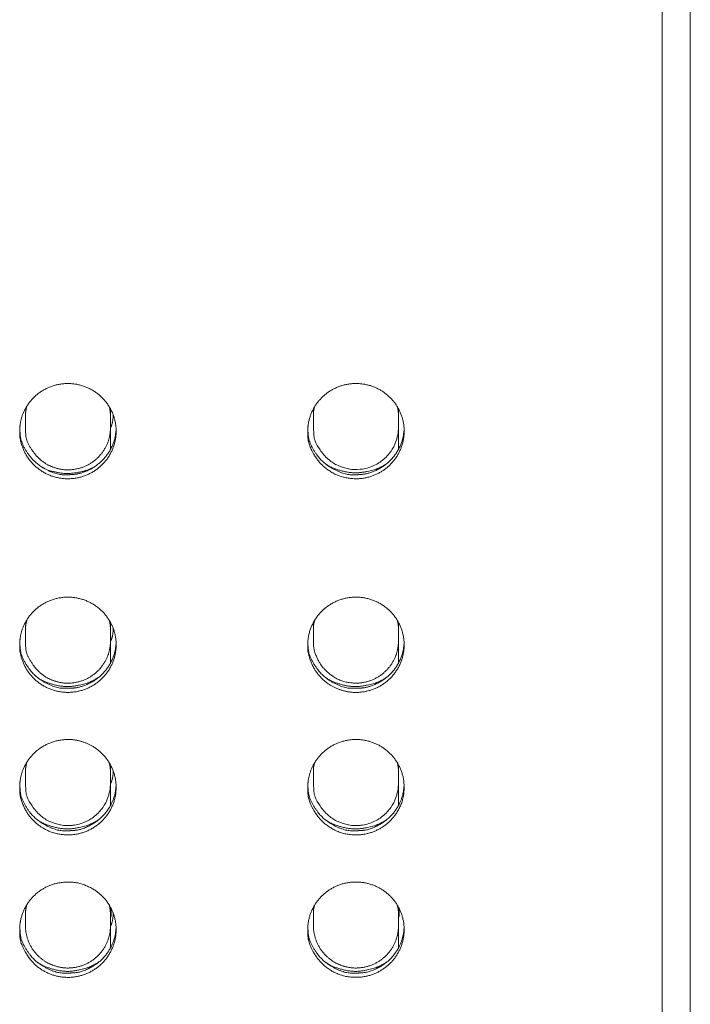
# Model space of a CAD drawing. Units: millimetres. Extents: x -400 to 1006, y -370 to 540.
# Drawn here: x 173 to 197, y 170 to 205 of the extents above; entities that cross this region are included whole.
import ezdxf

# ---------------------------------------------------------------- set-up
doc = ezdxf.new("R2010")
doc.units = ezdxf.units.MM
doc.header["$LTSCALE"] = 5
doc.layers.add('レイヤー 1', color=7, linetype='Continuous', lineweight=18)

msp = doc.modelspace()

# ---------------------------------------------------------------- linework, layer by layer
at = {"layer": 'レイヤー 1', "color": 7, "lineweight": 5}
for p, q in [((196.537, 40.291), (196.537, 374.876)), ((195.541, 43.254), (195.541, 371.866)), ((176.093, 191.078), (176.093, 190.803)), ((186.248, 191.078), (186.248, 190.803)), ((173.095, 190.805), (173.095, 190.426)), ((176.093, 190.805), (176.093, 190.426)), ((183.249, 190.805), (183.249, 190.438)), ((186.248, 190.805), (186.248, 190.438)), ((176.093, 190.426), (176.093, 189.642)), ((186.248, 190.436), (186.248, 189.642)), ((176.093, 183.546), (176.093, 183.272)), ((186.248, 183.546), (186.248, 183.272)), ((173.095, 183.272), (173.095, 182.902)), ((176.093, 183.272), (176.093, 182.902)), ((183.249, 183.272), (183.249, 182.902)), ((186.248, 183.272), (186.248, 182.902)), ((176.093, 182.9), (176.093, 182.108)), ((186.248, 182.9), (186.248, 182.108)), ((176.093, 178.526), (176.093, 178.253)), ((186.248, 178.526), (186.248, 178.253)), ((173.095, 178.253), (173.095, 177.886)), ((176.093, 178.253), (176.093, 177.886)), ((183.249, 178.253), (183.249, 177.886)), ((186.248, 178.253), (186.248, 177.886)), ((176.093, 177.884), (176.093, 177.089)), ((186.248, 177.884), (186.248, 177.089)), ((176.093, 173.507), (176.093, 173.231)), ((176.093, 173.231), (176.093, 172.861)), ((176.113, 173.174), (176.113, 173.465)), ((186.248, 173.507), (186.248, 173.231)), ((186.248, 173.231), (186.248, 172.861)), ((186.267, 173.174), (186.267, 173.465)), ((176.113, 173.174), (176.093, 173.171)), ((186.267, 173.174), (186.247, 173.171)), ((176.093, 172.861), (176.093, 172.069)), ((186.248, 172.861), (186.248, 172.069))]:
    msp.add_line(p, q, dxfattribs=at)
at = {"layer": 'レイヤー 1', "color": 7, "lineweight": 5, "flags": 128}
for points in [[(183.249, 190.436, 0.01085), (183.25, 190.377), (183.258, 190.19, 0.131116), (183.384, 189.789), (183.483, 189.633, 0.073378), (183.769, 189.301), (183.789, 189.284, 0.073463), (184.116, 189.076, 0.057022), (184.486, 188.959), (184.492, 188.958, 0.077021), (184.891, 188.943), (184.926, 188.947, 0.076108), (185.355, 189.065), (185.358, 189.066, 0.073477), (185.728, 189.301, 0.07285), (186.015, 189.633), (186.029, 189.655, 0.074723), (186.188, 190.013), (186.195, 190.038, 0.057597), (186.247, 190.377), (186.247, 190.377, 0.009623), (186.248, 190.436)], [(173.095, 177.884, 0.010657), (173.096, 177.826), (173.104, 177.638, 0.131129), (173.23, 177.236), (173.328, 177.08, 0.073677), (173.615, 176.748), (173.634, 176.731, 0.073605), (173.961, 176.523, 0.056977), (174.332, 176.407), (174.338, 176.406, 0.076635), (174.737, 176.39), (174.772, 176.395, 0.075991), (175.202, 176.512), (175.205, 176.513, 0.073694), (175.575, 176.748, 0.073153), (175.862, 177.08), (175.875, 177.101, 0.0748), (176.034, 177.461), (176.041, 177.486, 0.057371), (176.093, 177.826), (176.093, 177.826, 0.009543), (176.095, 177.884)], [(183.249, 177.884, 0.01069), (183.25, 177.826), (183.258, 177.638, 0.131184), (183.384, 177.236), (183.483, 177.08, 0.073622), (183.769, 176.748), (183.789, 176.731, 0.073547), (184.116, 176.523, 0.056949), (184.486, 176.407), (184.492, 176.406, 0.076744), (184.891, 176.391), (184.926, 176.395, 0.075981), (185.355, 176.512), (185.358, 176.513, 0.073572), (185.728, 176.748, 0.073059), (186.015, 177.08), (186.029, 177.101, 0.074828), (186.188, 177.461), (186.195, 177.486, 0.057482), (186.247, 177.826), (186.247, 177.826, 0.00957), (186.248, 177.884)]]:
    msp.add_lwpolyline(points, format="xyb", dxfattribs=at)
at = {"layer": 'レイヤー 1', "color": 7, "lineweight": 5}
for points, knots in [([(172.893, 190.288), (172.893, 190.255), (172.904, 189.964), (173.077, 189.487), (173.378, 189.088), (173.782, 188.792), (174.265, 188.622), (174.79, 188.602), (175.289, 188.737), (175.715, 189.004), (176.044, 189.379), (176.251, 189.839), (176.312, 190.353), (176.212, 190.86), (175.971, 191.301), (175.616, 191.652), (175.169, 191.889), (174.658, 191.987), (174.138, 191.928), (173.672, 191.723), (173.292, 191.398), (173.021, 190.977), (172.901, 190.547), (172.893, 190.321), (172.893, 190.288)], [0, 0, 0, 0.045106, 0.090212, 0.135317, 0.180423, 0.225529, 0.270635, 0.31574, 0.360846, 0.405952, 0.451058, 0.496163, 0.541269, 0.586375, 0.631481, 0.676587, 0.721692, 0.766798, 0.811904, 0.85701, 0.902115, 0.947221, 0.992327, 1, 1, 1]), ([(183.049, 190.288), (183.049, 190.255), (183.066, 189.835), (183.37, 189.276), (183.726, 188.926), (184.232, 188.659), (184.814, 188.592), (185.326, 188.69), (185.772, 188.926), (186.127, 189.277), (186.368, 189.717), (186.467, 190.223), (186.407, 190.738), (186.199, 191.198), (185.87, 191.574), (185.444, 191.842), (184.945, 191.977), (184.421, 191.957), (183.938, 191.786), (183.534, 191.489), (183.234, 191.089), (183.06, 190.611), (183.049, 190.321), (183.049, 190.288)], [0, 0, 0, 0.04733, 0.09466, 0.14199, 0.18932, 0.23665, 0.28398, 0.33131, 0.37864, 0.42597, 0.4733, 0.52063, 0.56796, 0.61529, 0.66262, 0.70995, 0.75728, 0.80461, 0.85194, 0.89927, 0.9466, 0.99393, 1, 1, 1]), ([(173.138, 191.149), (173.095, 190.978), (173.095, 190.809), (173.095, 190.806), (173.095, 190.803)], [0, 0, 0, 0.982669, 0.982669, 1, 1, 1]), ([(176.093, 190.805), (176.093, 190.981), (176.054, 191.145), (176.053, 191.148), (176.052, 191.151)], [0, 0, 0, 0.982684, 0.982684, 1, 1, 1]), ([(183.292, 191.149), (183.291, 191.147), (183.246, 190.98), (183.249, 190.809), (183.249, 190.806), (183.249, 190.803)], [0, 0, 0, 0.495645, 0.991289, 0.991289, 1, 1, 1]), ([(186.248, 190.805), (186.251, 190.98), (186.21, 191.145), (186.209, 191.148), (186.209, 191.151)], [0, 0, 0, 0.982748, 0.982748, 1, 1, 1]), ([(176.093, 190.399), (176.095, 190.403), (176.18, 190.622), (176.19, 190.856), (176.19, 190.861)], [0, 0, 0, 0.495303, 0.990606, 1, 1, 1]), ([(172.896, 190.361), (172.897, 190.328), (172.933, 189.908), (173.261, 189.362), (173.632, 189.027), (174.213, 188.752), (174.636, 188.754), (174.669, 188.755), (174.7, 188.757), (174.975, 188.777), (175.426, 188.951), (175.806, 189.237), (176.095, 189.613), (176.27, 190.06), (176.29, 190.331), (176.291, 190.361)], [0, 0, 0, 0.085513, 0.171027, 0.25654, 0.342053, 0.427567, 0.51308, 0.51308, 0.592548, 0.672017, 0.751485, 0.830953, 0.910421, 0.989889, 1, 1, 1]), ([(173.095, 190.426), (173.095, 190.396), (173.113, 189.961), (173.447, 189.433), (173.783, 189.144), (174.14, 188.985), (174.537, 188.909), (174.996, 188.962), (175.407, 189.144), (175.743, 189.434), (175.982, 189.81), (176.087, 190.194), (176.095, 190.396), (176.095, 190.426)], [0, 0, 0, 0.089523, 0.179045, 0.268568, 0.358091, 0.447614, 0.537136, 0.626659, 0.716182, 0.805705, 0.895227, 0.98475, 1, 1, 1]), ([(183.051, 190.361), (183.052, 190.328), (183.088, 189.908), (183.416, 189.362), (183.786, 189.027), (184.368, 188.752), (184.79, 188.754), (184.823, 188.755), (184.854, 188.757), (185.128, 188.777), (185.579, 188.951), (185.96, 189.237), (186.249, 189.613), (186.424, 190.06), (186.444, 190.331), (186.445, 190.361)], [0, 0, 0, 0.085551, 0.171102, 0.256654, 0.342205, 0.427756, 0.513307, 0.513307, 0.592739, 0.67217, 0.751601, 0.831032, 0.910464, 0.989895, 1, 1, 1]), ([(173.681, 189.021), (173.699, 189.011), (173.914, 188.899), (174.501, 188.774), (175.058, 188.844), (175.357, 188.94), (175.49, 189.011), (175.508, 189.021)], [0, 0, 0, 0.193731, 0.387462, 0.581193, 0.774924, 0.968655, 1, 1, 1]), ([(183.652, 189.15), (183.674, 189.135), (183.929, 188.973), (184.638, 188.786), (185.309, 188.889), (185.667, 189.032), (185.825, 189.135), (185.847, 189.15)], [0, 0, 0, 0.193627, 0.387253, 0.58088, 0.774506, 0.968133, 1, 1, 1]), ([(172.893, 182.756), (172.893, 182.723), (172.904, 182.432), (173.077, 181.954), (173.378, 181.556), (173.782, 181.26), (174.266, 181.09), (174.79, 181.07), (175.289, 181.205), (175.715, 181.472), (176.044, 181.846), (176.251, 182.306), (176.312, 182.821), (176.212, 183.327), (175.971, 183.769), (175.616, 184.12), (175.169, 184.357), (174.658, 184.455), (174.138, 184.395), (173.672, 184.19), (173.292, 183.866), (173.021, 183.444), (172.901, 183.015), (172.893, 182.789), (172.893, 182.756)], [0, 0, 0, 0.045106, 0.090212, 0.135317, 0.180423, 0.225529, 0.270635, 0.31574, 0.360846, 0.405952, 0.451058, 0.496163, 0.541269, 0.586375, 0.631481, 0.676587, 0.721692, 0.766798, 0.811904, 0.85701, 0.902115, 0.947221, 0.992327, 1, 1, 1]), ([(183.049, 182.756), (183.049, 182.723), (183.06, 182.432), (183.234, 181.954), (183.535, 181.556), (183.939, 181.26), (184.359, 181.112), (184.814, 181.06), (185.326, 181.158), (185.772, 181.394), (186.127, 181.744), (186.368, 182.185), (186.467, 182.691), (186.407, 183.206), (186.199, 183.666), (185.87, 184.042), (185.444, 184.31), (184.945, 184.445), (184.421, 184.425), (183.938, 184.254), (183.534, 183.956), (183.234, 183.557), (183.06, 183.079), (183.049, 182.789), (183.049, 182.756)], [0, 0, 0, 0.045191, 0.090382, 0.135573, 0.180764, 0.225956, 0.271147, 0.316338, 0.361529, 0.40672, 0.451911, 0.497102, 0.542293, 0.587484, 0.632675, 0.677867, 0.723058, 0.768249, 0.81344, 0.858631, 0.903822, 0.949013, 0.994204, 1, 1, 1]), ([(173.138, 183.619), (173.095, 183.448), (173.095, 183.278), (173.095, 183.275), (173.095, 183.272)], [0, 0, 0, 0.982675, 0.982675, 1, 1, 1]), ([(176.093, 183.272), (176.094, 183.448), (176.054, 183.613), (176.053, 183.616), (176.052, 183.619)], [0, 0, 0, 0.982829, 0.982829, 1, 1, 1]), ([(176.093, 182.869), (176.095, 182.873), (176.18, 183.09), (176.19, 183.324), (176.19, 183.328)], [0, 0, 0, 0.495289, 0.990578, 1, 1, 1]), ([(183.292, 183.619), (183.291, 183.616), (183.246, 183.449), (183.249, 183.278), (183.249, 183.275), (183.249, 183.272)], [0, 0, 0, 0.495645, 0.991291, 0.991291, 1, 1, 1]), ([(186.248, 183.272), (186.251, 183.448), (186.21, 183.613), (186.209, 183.616), (186.209, 183.619)], [0, 0, 0, 0.982892, 0.982892, 1, 1, 1]), ([(172.896, 182.829), (172.897, 182.796), (172.933, 182.376), (173.261, 181.831), (173.632, 181.496), (174.213, 181.221), (174.636, 181.223), (174.669, 181.225), (174.7, 181.226), (174.974, 181.246), (175.426, 181.419), (175.806, 181.705), (176.095, 182.081), (176.27, 182.527), (176.29, 182.798), (176.291, 182.829)], [0, 0, 0, 0.085516, 0.171033, 0.256549, 0.342066, 0.427582, 0.513099, 0.513099, 0.592564, 0.672028, 0.751493, 0.830958, 0.910423, 0.989888, 1, 1, 1]), ([(173.095, 182.9), (173.095, 182.871), (173.114, 182.438), (173.447, 181.913), (173.783, 181.623), (174.14, 181.464), (174.537, 181.387), (174.996, 181.441), (175.407, 181.624), (175.743, 181.913), (175.982, 182.289), (176.087, 182.67), (176.095, 182.871), (176.095, 182.9)], [0, 0, 0, 0.089525, 0.179051, 0.268576, 0.358101, 0.447627, 0.537152, 0.626678, 0.716203, 0.805728, 0.895254, 0.984779, 1, 1, 1]), ([(183.051, 182.829), (183.052, 182.796), (183.088, 182.376), (183.416, 181.831), (183.786, 181.496), (184.368, 181.221), (184.79, 181.223), (184.823, 181.225), (184.854, 181.226), (185.128, 181.246), (185.579, 181.419), (185.96, 181.705), (186.249, 182.081), (186.424, 182.527), (186.444, 182.798), (186.445, 182.829)], [0, 0, 0, 0.085554, 0.171109, 0.256663, 0.342217, 0.427772, 0.513326, 0.513326, 0.592754, 0.672182, 0.75161, 0.831038, 0.910466, 0.989894, 1, 1, 1]), ([(183.249, 182.9), (183.249, 182.871), (183.261, 182.555), (183.468, 182.091), (183.759, 181.756), (184.184, 181.486), (184.69, 181.387), (185.15, 181.441), (185.561, 181.624), (185.896, 181.913), (186.135, 182.288), (186.241, 182.67), (186.248, 182.871), (186.248, 182.9)], [0, 0, 0, 0.089525, 0.179051, 0.268576, 0.358102, 0.447627, 0.537153, 0.626678, 0.716204, 0.805729, 0.895254, 0.98478, 1, 1, 1]), ([(173.497, 181.618), (173.518, 181.603), (173.773, 181.439), (174.482, 181.25), (175.153, 181.355), (175.51, 181.499), (175.668, 181.603), (175.69, 181.618)], [0, 0, 0, 0.193623, 0.387246, 0.580869, 0.774492, 0.968115, 1, 1, 1]), ([(183.652, 181.618), (183.674, 181.603), (183.929, 181.439), (184.638, 181.25), (185.309, 181.355), (185.667, 181.499), (185.825, 181.603), (185.847, 181.618)], [0, 0, 0, 0.193622, 0.387245, 0.580867, 0.774489, 0.968112, 1, 1, 1]), ([(172.893, 177.731), (172.893, 177.699), (172.907, 177.343), (173.141, 176.822), (173.47, 176.447), (173.896, 176.18), (174.396, 176.045), (174.92, 176.065), (175.403, 176.235), (175.807, 176.532), (176.108, 176.93), (176.281, 177.408), (176.301, 177.928), (176.164, 178.423), (175.892, 178.845), (175.512, 179.171), (175.107, 179.35), (174.658, 179.436), (174.138, 179.376), (173.672, 179.171), (173.292, 178.845), (173.021, 178.423), (172.901, 177.992), (172.893, 177.764), (172.893, 177.731)], [0, 0, 0, 0.045106, 0.090211, 0.135317, 0.180422, 0.225528, 0.270634, 0.315739, 0.360845, 0.40595, 0.451056, 0.496162, 0.541267, 0.586373, 0.631478, 0.676584, 0.72169, 0.766795, 0.811901, 0.857007, 0.902112, 0.947218, 0.992323, 1, 1, 1]), ([(183.049, 177.731), (183.049, 177.699), (183.067, 177.278), (183.37, 176.719), (183.726, 176.369), (184.232, 176.101), (184.814, 176.035), (185.326, 176.133), (185.772, 176.369), (186.127, 176.72), (186.399, 177.22), (186.467, 177.798), (186.368, 178.305), (186.127, 178.748), (185.772, 179.1), (185.325, 179.338), (184.814, 179.436), (184.294, 179.376), (183.829, 179.171), (183.449, 178.845), (183.177, 178.423), (183.058, 177.992), (183.049, 177.764), (183.049, 177.731)], [0, 0, 0, 0.047236, 0.094472, 0.141709, 0.188945, 0.236181, 0.283417, 0.330654, 0.37789, 0.425126, 0.472362, 0.519599, 0.566835, 0.614071, 0.661307, 0.708544, 0.75578, 0.803016, 0.850252, 0.897489, 0.944725, 0.991961, 1, 1, 1]), ([(173.138, 178.599), (173.095, 178.428), (173.095, 178.259), (173.095, 178.256), (173.095, 178.253)], [0, 0, 0, 0.982772, 0.982772, 1, 1, 1]), ([(176.093, 178.253), (176.094, 178.429), (176.053, 178.596), (176.052, 178.599)], [0, 0, 0, 0.982753, 1, 1, 1]), ([(183.292, 178.599), (183.291, 178.596), (183.246, 178.43), (183.249, 178.259), (183.249, 178.256), (183.249, 178.253)], [0, 0, 0, 0.495671, 0.991342, 0.991342, 1, 1, 1]), ([(186.248, 178.253), (186.251, 178.428), (186.21, 178.593), (186.209, 178.596), (186.209, 178.599)], [0, 0, 0, 0.982845, 0.982845, 1, 1, 1]), ([(176.093, 177.848), (176.095, 177.852), (176.179, 178.07), (176.19, 178.302), (176.19, 178.307)], [0, 0, 0, 0.495195, 0.99039, 1, 1, 1]), ([(172.896, 177.808), (172.897, 177.775), (172.933, 177.355), (173.261, 176.81), (173.632, 176.475), (174.213, 176.2), (174.636, 176.202), (174.669, 176.203), (174.7, 176.204), (175.036, 176.229), (175.528, 176.458), (175.888, 176.769), (176.151, 177.165), (176.274, 177.566), (176.29, 177.777), (176.291, 177.808)], [0, 0, 0, 0.085244, 0.170488, 0.255731, 0.340975, 0.426219, 0.511463, 0.511463, 0.590655, 0.669847, 0.74904, 0.828232, 0.907425, 0.986617, 1, 1, 1]), ([(183.051, 177.808), (183.052, 177.775), (183.088, 177.355), (183.416, 176.81), (183.787, 176.475), (184.368, 176.2), (184.79, 176.202), (184.823, 176.203), (184.854, 176.204), (185.19, 176.229), (185.681, 176.458), (186.042, 176.769), (186.304, 177.165), (186.428, 177.566), (186.444, 177.777), (186.445, 177.808)], [0, 0, 0, 0.085282, 0.170563, 0.255845, 0.341127, 0.426409, 0.51169, 0.51169, 0.590846, 0.670002, 0.749157, 0.828313, 0.907468, 0.986624, 1, 1, 1]), ([(173.497, 176.6), (173.518, 176.584), (173.773, 176.42), (174.482, 176.231), (175.153, 176.336), (175.51, 176.48), (175.668, 176.584), (175.69, 176.6)], [0, 0, 0, 0.193621, 0.387242, 0.580862, 0.774483, 0.968104, 1, 1, 1]), ([(183.652, 176.6), (183.674, 176.584), (183.929, 176.42), (184.638, 176.231), (185.309, 176.336), (185.667, 176.48), (185.825, 176.584), (185.847, 176.6)], [0, 0, 0, 0.19362, 0.387241, 0.580861, 0.774481, 0.968101, 1, 1, 1]), ([(172.893, 172.715), (172.893, 172.682), (172.91, 172.26), (173.213, 171.699), (173.568, 171.348), (174.015, 171.11), (174.527, 171.012), (175.047, 171.072), (175.513, 171.277), (175.893, 171.602), (176.164, 172.024), (176.301, 172.519), (176.281, 173.039), (176.108, 173.517), (175.807, 173.915), (175.402, 174.211), (174.854, 174.403), (174.265, 174.381), (173.781, 174.211), (173.377, 173.914), (173.077, 173.516), (172.904, 173.038), (172.893, 172.748), (172.893, 172.715)], [0, 0, 0, 0.04733, 0.094659, 0.141989, 0.189319, 0.236648, 0.283978, 0.331307, 0.378637, 0.425967, 0.473296, 0.520626, 0.567956, 0.615285, 0.662615, 0.709945, 0.757274, 0.804604, 0.851933, 0.899263, 0.946593, 0.993922, 1, 1, 1]), ([(183.049, 172.715), (183.049, 172.682), (183.066, 172.26), (183.37, 171.699), (183.725, 171.348), (184.231, 171.079), (184.814, 171.012), (185.326, 171.111), (185.772, 171.348), (186.127, 171.7), (186.368, 172.142), (186.467, 172.65), (186.407, 173.165), (186.199, 173.625), (185.87, 174), (185.444, 174.266), (184.945, 174.401), (184.421, 174.381), (183.938, 174.211), (183.534, 173.914), (183.233, 173.516), (183.06, 173.038), (183.049, 172.748), (183.049, 172.715)], [0, 0, 0, 0.04733, 0.094659, 0.141989, 0.189319, 0.236648, 0.283978, 0.331308, 0.378637, 0.425967, 0.473297, 0.520626, 0.567956, 0.615286, 0.662615, 0.709945, 0.757275, 0.804604, 0.851934, 0.899264, 0.946593, 0.993923, 1, 1, 1]), ([(173.138, 173.58), (173.095, 173.408), (173.095, 173.237), (173.095, 173.234), (173.095, 173.231)], [0, 0, 0, 0.983027, 0.983027, 1, 1, 1]), ([(176.093, 173.231), (176.093, 173.408), (176.054, 173.574), (176.053, 173.577), (176.052, 173.58)], [0, 0, 0, 0.982468, 0.982468, 1, 1, 1]), ([(183.292, 173.58), (183.291, 173.577), (183.246, 173.409), (183.249, 173.237), (183.249, 173.234), (183.249, 173.231)], [0, 0, 0, 0.495735, 0.991469, 0.991469, 1, 1, 1]), ([(186.248, 173.231), (186.251, 173.408), (186.21, 173.574), (186.209, 173.577), (186.209, 173.58)], [0, 0, 0, 0.982532, 0.982532, 1, 1, 1]), ([(173.095, 173.231), (173.095, 173.047), (173.095, 172.658), (173.208, 172.245), (173.447, 171.869), (173.783, 171.58), (174.14, 171.421), (174.537, 171.345), (174.996, 171.398), (175.407, 171.58), (175.743, 171.869), (175.982, 172.245), (176.095, 172.658), (176.095, 172.861)], [0, 0, 0, 0.083976, 0.167951, 0.251927, 0.335903, 0.419878, 0.503854, 0.58783, 0.671806, 0.755781, 0.839757, 0.923733, 1, 1, 1]), ([(176.093, 172.83), (176.095, 172.833), (176.182, 173.05), (176.19, 173.285), (176.19, 173.289)], [0, 0, 0, 0.494997, 0.989995, 1, 1, 1]), ([(183.249, 173.231), (183.249, 173.047), (183.248, 172.658), (183.362, 172.245), (183.601, 171.869), (183.937, 171.58), (184.294, 171.421), (184.691, 171.345), (185.149, 171.398), (185.561, 171.58), (185.896, 171.869), (186.136, 172.245), (186.249, 172.658), (186.248, 172.861)], [0, 0, 0, 0.083977, 0.167954, 0.251931, 0.335909, 0.419886, 0.503863, 0.58784, 0.671817, 0.755794, 0.839771, 0.923748, 1, 1, 1]), ([(172.896, 172.788), (172.897, 172.755), (172.933, 172.336), (173.261, 171.79), (173.632, 171.455), (174.213, 171.181), (174.636, 171.182), (174.669, 171.184), (174.7, 171.185), (175.036, 171.208), (175.528, 171.436), (175.888, 171.747), (176.151, 172.144), (176.274, 172.545), (176.29, 172.757), (176.291, 172.788)], [0, 0, 0, 0.085254, 0.170507, 0.255761, 0.341015, 0.426268, 0.511522, 0.511522, 0.590703, 0.669885, 0.749066, 0.828247, 0.907428, 0.98661, 1, 1, 1]), ([(183.051, 172.788), (183.052, 172.755), (183.088, 172.336), (183.416, 171.79), (183.787, 171.456), (184.368, 171.181), (184.79, 171.182), (184.823, 171.184), (184.854, 171.185), (185.189, 171.208), (185.682, 171.436), (186.041, 171.747), (186.304, 172.143), (186.428, 172.545), (186.444, 172.757), (186.445, 172.788)], [0, 0, 0, 0.085292, 0.170583, 0.255875, 0.341167, 0.426458, 0.51175, 0.51175, 0.590894, 0.670039, 0.749183, 0.828328, 0.907472, 0.986617, 1, 1, 1]), ([(173.497, 171.579), (173.518, 171.563), (173.773, 171.399), (174.482, 171.208), (175.153, 171.314), (175.51, 171.459), (175.668, 171.563), (175.69, 171.579)], [0, 0, 0, 0.193619, 0.387237, 0.580856, 0.774475, 0.968094, 1, 1, 1]), ([(183.652, 171.579), (183.674, 171.563), (183.929, 171.399), (184.638, 171.208), (185.309, 171.314), (185.667, 171.459), (185.825, 171.563), (185.847, 171.579)], [0, 0, 0, 0.193618, 0.387236, 0.580855, 0.774473, 0.968091, 1, 1, 1])]:
    msp.add_open_spline(points, degree=2, knots=knots, dxfattribs=at)

doc.saveas('drawing.dxf')
